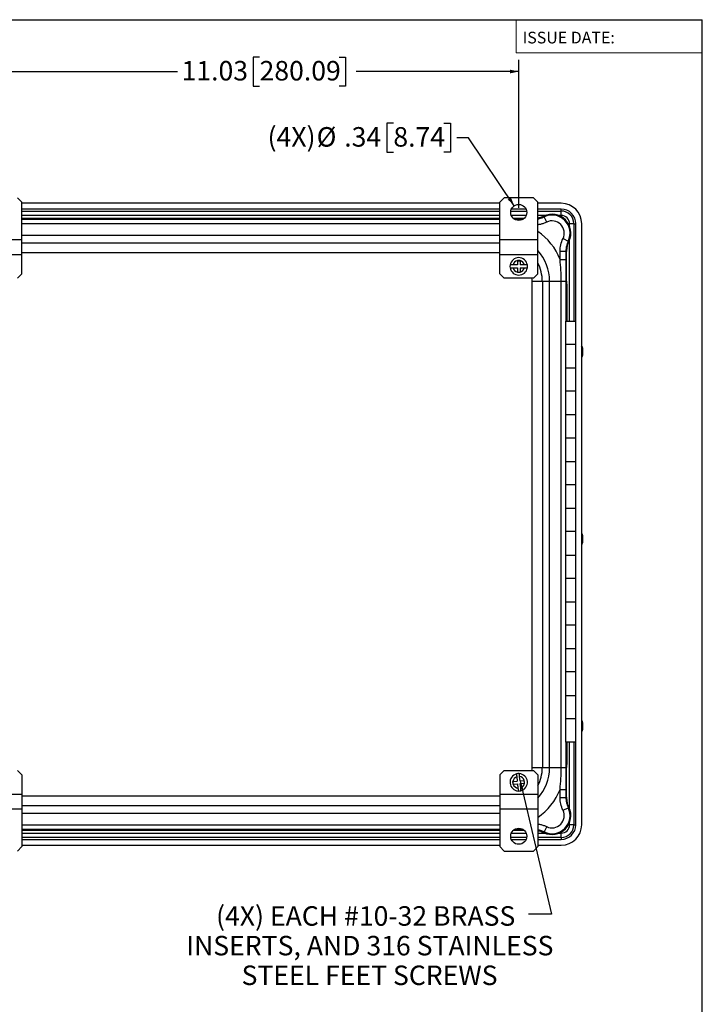
# Model space of a CAD drawing. Units: inches. Extents: x 1 to 67.4, y 0.8 to 42.8.
# Drawn here: x 52.5 to 67, y 21.8 to 42.8 of the extents above; entities that cross this region are included whole.
import ezdxf

# ---------------------------------------------------------------- set-up
doc = ezdxf.new("R2010")
doc.units = ezdxf.units.IN
doc.header["$LTSCALE"] = 2
doc.header["$MEASUREMENT"] = 0
for name, color, linetype in [('BORDER', 7, 'Continuous'), ('DIM', 136, 'Continuous'), ('FORMAT', 7, 'Continuous')]:
    doc.layers.add(name, color=color, linetype=linetype)
doc.styles.add('SLDTEXTSTYLE0', font='TXT', dxfattribs={"width": 0.605})
doc.styles.add('SLDTEXTSTYLE1', font='TXT', dxfattribs={"width": 0.75})
doc.dimstyles.new('SLDDIMSTYLE1', dxfattribs={"dimtxt": 0.40446, "dimasz": 0.188, "dimexe": 0, "dimexo": 0.0625, "dimgap": 0.101115, "dimtad": 0, "dimtih": 1, "dimtoh": 1, "dimrnd": 1e-09, "dimzin": 12, "dimdsep": 46, "dimtxsty": 'SLDTEXTSTYLE0', "dimsah": 1, "dimcen": 0.09, "dimadec": 0, "dimazin": 3, "dimtfac": 1, "dimtofl": 0, "dimtmove": 0, "dimatfit": 3, "dimfxl": 1, "dimfrac": 2, "dimtolj": 1, "dimtzin": 12, "dimarcsym": 0})
doc.dimstyles.new('SLDDIMSTYLE3', dxfattribs={"dimtxt": 0.40446, "dimasz": 0.188, "dimexe": 0, "dimexo": 0.0625, "dimgap": 0.101115, "dimtad": 0, "dimtih": 1, "dimtoh": 1, "dimrnd": 1e-09, "dimzin": 12, "dimdsep": 46, "dimtxsty": 'SLDTEXTSTYLE0', "dimsah": 1, "dimcen": 0, "dimadec": 0, "dimazin": 3, "dimtfac": 1, "dimtofl": 0, "dimtmove": 0, "dimatfit": 3, "dimfxl": 1, "dimfrac": 2, "dimtolj": 1, "dimtzin": 12, "dimarcsym": 0})
doc.dimstyles.new('SLDDIMSTYLE5', dxfattribs={"dimtxt": 0.18, "dimasz": 0.188, "dimexe": 0, "dimexo": 0.0625, "dimgap": 0, "dimtad": 0, "dimtih": 1, "dimtoh": 1, "dimdec": 0, "dimrnd": 1e-09, "dimzin": 0, "dimdsep": 46, "dimtxsty": 'Standard', "dimsah": 1, "dimcen": 0.09, "dimadec": 0, "dimazin": 0, "dimtfac": 0.188, "dimtdec": 0, "dimtofl": 0, "dimtmove": 0, "dimatfit": 3, "dimfxl": 1, "dimfrac": 2, "dimtolj": 1, "dimtzin": 0, "dimarcsym": 0})

# ---------------------------------------------------------------- blocks, each defined once
blk = doc.blocks.new('_D_5')
at = {"layer": 'DIM'}
for p, q in [((52.095, 38.802), (52.095, 41.963)), ((57.582, 42.023), (57.443, 42.023)), ((57.443, 42.023), (57.443, 41.402)), ((59.28, 42.023), (59.419, 42.023)), ((59.419, 42.023), (59.419, 41.402)), ((63.122, 38.802), (63.122, 41.963)), ((52.095, 41.713), (55.829, 41.713)), ((63.122, 41.713), (59.644, 41.713)), ((57.443, 41.402), (57.582, 41.402)), ((59.419, 41.402), (59.28, 41.402))]:
    blk.add_line(p, q, dxfattribs=at)
for points in [[(52.095, 41.713), (52.283, 41.673), (52.283, 41.753)], [(63.122, 41.713), (62.934, 41.753), (62.934, 41.673)]]:
    blk.add_solid(points, dxfattribs=at)
at = {"layer": 'DIM', "char_height": 0.4167, "attachment_point": 1, "style": 'SLDTEXTSTYLE0'}
for s, insert in [('11.03', (55.915, 41.939)), ('280.09', (57.582, 41.939))]:
    blk.add_mtext(s, dxfattribs=dict(at, insert=insert))
blk = doc.blocks.new('_D_6')
at = {"layer": 'DIM'}
for p, q in [((60.442, 40.609), (60.303, 40.609)), ((60.303, 40.609), (60.303, 39.988)), ((61.522, 40.609), (61.661, 40.609)), ((61.661, 40.609), (61.661, 39.988)), ((62.05, 40.298), (61.8, 40.298)), ((63.026, 38.844), (62.05, 40.298)), ((60.303, 39.988), (60.442, 39.988)), ((61.661, 39.988), (61.522, 39.988))]:
    blk.add_line(p, q, dxfattribs=at)
blk.add_solid([(63.026, 38.844), (62.954, 39.023), (62.888, 38.978)], dxfattribs=at)
at = {"layer": 'DIM', "char_height": 0.4167, "attachment_point": 1, "style": 'SLDTEXTSTYLE0'}
for s, insert in [('(4X)', (57.753, 40.525)), ('%%c', (58.802, 40.525)), ('.34', (59.392, 40.525)), ('8.74', (60.442, 40.525))]:
    blk.add_mtext(s, dxfattribs=dict(at, insert=insert))
blk = doc.blocks.new('SW_NOTE_5')
at = {"layer": 'DIM', "color": 0, "char_height": 0.41667, "attachment_point": 2, "style": 'SLDTEXTSTYLE0'}
for s, insert in [('(4X) EACH #10-32 BRASS', (-3.483, 0.169)), ('INSERTS, AND 316 STAINLESS', (-3.394, -0.465)), ('STEEL FEET SCREWS', (-3.4, -1.099))]:
    blk.add_mtext(s, dxfattribs=dict(at, insert=insert))

msp = doc.modelspace()

# ---------------------------------------------------------------- linework, layer by layer
at = {"color": 7, "linetype": 'Continuous', "lineweight": 25}
for p, q in [((52.501, 38.924), (52.408, 39.017)), ((62.809, 39.017), (62.716, 38.924)), ((63.435, 39.017), (62.809, 39.017)), ((63.528, 38.924), (63.435, 39.017)), ((52.501, 38.117), (52.501, 38.924)), ((62.716, 38.897), (52.501, 38.897)), ((62.716, 38.772), (52.501, 38.772)), ((62.716, 38.117), (62.716, 38.924)), ((63.279, 38.772), (62.965, 38.772)), ((63.528, 38.117), (63.528, 38.924)), ((64.03, 38.897), (63.528, 38.897)), ((64.03, 38.772), (63.528, 38.772)), ((64.03, 38.731), (64.03, 38.772)), ((64.03, 38.639), (64.03, 38.731)), ((62.716, 38.571), (52.501, 38.571)), ((63.233, 38.571), (63.011, 38.571)), ((63.528, 38.578), (63.553, 38.583)), ((63.658, 38.623), (63.664, 38.607)), ((63.719, 38.495), (63.664, 38.607)), ((64.302, 38.46), (64.209, 38.46)), ((64.302, 38.46), (64.342, 38.46)), ((64.342, 36.38), (64.342, 38.46)), ((64.467, 25.614), (64.467, 38.46)), ((52.501, 38.117), (51.689, 38.117)), ((52.501, 37.799), (52.501, 38.117)), ((63.528, 38.117), (62.716, 38.117)), ((62.716, 37.799), (62.716, 38.117)), ((63.528, 37.799), (63.528, 38.117)), ((64.068, 38.145), (64.181, 38.09)), ((64.181, 38.09), (64.196, 38.085)), ((52.501, 37.799), (51.689, 37.799)), ((52.501, 37.392), (52.501, 37.799)), ((63.528, 37.799), (62.716, 37.799)), ((62.716, 37.392), (62.716, 37.799)), ((63.092, 37.671), (63.152, 37.671)), ((63.092, 37.671), (63.092, 37.579)), ((63.152, 37.671), (63.152, 37.579)), ((63.528, 37.392), (63.528, 37.799)), ((64.005, 37.699), (64.005, 37.871)), ((64.005, 37.871), (64.13, 37.871)), ((64.005, 37.699), (64.13, 37.699)), ((64.13, 37.871), (64.13, 37.699)), ((64.144, 37.868), (64.13, 37.871)), ((64.144, 36.38), (64.144, 37.868)), ((63.092, 37.579), (63, 37.579)), ((63, 37.519), (63.092, 37.519)), ((63.092, 37.519), (63.092, 37.427)), ((63.244, 37.579), (63.152, 37.579)), ((63.152, 37.519), (63.152, 37.427)), ((63.152, 37.519), (63.244, 37.519)), ((52.408, 37.299), (52.501, 37.392)), ((62.716, 37.392), (62.809, 37.299)), ((63.435, 37.299), (62.809, 37.299)), ((63.092, 37.427), (63.152, 37.427)), ((63.435, 37.299), (63.528, 37.392)), ((63.408, 26.836), (63.408, 37.234)), ((63.408, 37.234), (63.627, 37.234)), ((63.627, 37.234), (63.627, 26.836)), ((63.627, 37.234), (63.78, 37.234)), ((63.78, 26.836), (63.78, 37.234)), ((63.78, 37.234), (64.03, 37.234)), ((64.03, 26.836), (64.03, 37.234)), ((64.03, 37.234), (64.13, 37.234)), ((64.124, 36.38), (64.124, 35.88)), ((64.124, 36.38), (64.344, 36.38)), ((64.344, 35.88), (64.344, 36.38)), ((64.124, 35.88), (64.124, 35.38)), ((64.344, 35.88), (64.124, 35.88)), ((64.344, 35.38), (64.344, 35.88)), ((64.124, 35.38), (64.124, 34.88)), ((64.124, 35.38), (64.344, 35.38)), ((64.344, 34.88), (64.344, 35.38)), ((64.124, 34.88), (64.124, 34.38)), ((64.344, 34.88), (64.124, 34.88)), ((64.344, 34.38), (64.344, 34.88)), ((64.124, 34.38), (64.124, 33.88)), ((64.124, 34.38), (64.344, 34.38)), ((64.344, 33.88), (64.344, 34.38)), ((64.124, 33.88), (64.124, 33.38)), ((64.344, 33.88), (64.124, 33.88)), ((64.344, 33.38), (64.344, 33.88)), ((64.124, 33.38), (64.124, 32.88)), ((64.124, 33.38), (64.344, 33.38)), ((64.344, 32.88), (64.344, 33.38)), ((64.124, 32.88), (64.124, 32.38)), ((64.344, 32.88), (64.124, 32.88)), ((64.344, 32.38), (64.344, 32.88)), ((64.124, 32.38), (64.124, 31.88)), ((64.124, 32.38), (64.344, 32.38)), ((64.344, 31.88), (64.344, 32.38)), ((64.124, 31.88), (64.124, 31.38)), ((64.344, 31.88), (64.124, 31.88)), ((64.344, 31.38), (64.344, 31.88)), ((64.124, 31.38), (64.124, 30.88)), ((64.124, 31.38), (64.344, 31.38)), ((64.344, 30.88), (64.344, 31.38)), ((64.124, 30.88), (64.124, 30.38)), ((64.344, 30.88), (64.124, 30.88)), ((64.344, 30.38), (64.344, 30.88)), ((64.124, 30.38), (64.124, 29.88)), ((64.124, 30.38), (64.344, 30.38)), ((64.344, 29.88), (64.344, 30.38)), ((64.124, 29.88), (64.124, 29.38)), ((64.344, 29.88), (64.124, 29.88)), ((64.344, 29.38), (64.344, 29.88)), ((64.124, 29.38), (64.124, 28.88)), ((64.124, 29.38), (64.344, 29.38)), ((64.344, 28.88), (64.344, 29.38)), ((64.124, 28.88), (64.124, 28.38)), ((64.344, 28.88), (64.124, 28.88)), ((64.344, 28.38), (64.344, 28.88)), ((64.124, 28.38), (64.124, 27.88)), ((64.124, 28.38), (64.344, 28.38)), ((64.344, 27.88), (64.344, 28.38)), ((64.124, 27.88), (64.124, 27.38)), ((64.344, 27.88), (64.124, 27.88)), ((64.344, 27.38), (64.344, 27.88)), ((64.344, 27.38), (64.124, 27.38)), ((64.144, 26.203), (64.144, 27.38)), ((64.342, 25.614), (64.342, 27.38)), ((52.501, 26.679), (52.408, 26.772)), ((62.809, 26.772), (62.716, 26.679)), ((62.809, 26.772), (63.435, 26.772)), ((63.408, 26.836), (63.627, 26.836)), ((63.528, 26.679), (63.435, 26.772)), ((63.627, 26.836), (63.78, 26.836)), ((63.78, 26.836), (64.03, 26.836)), ((64.03, 26.836), (64.13, 26.836)), ((52.501, 26.679), (52.501, 26.272)), ((62.716, 26.679), (62.716, 26.272)), ((62.998, 26.539), (63.089, 26.549)), ((63.004, 26.48), (62.998, 26.539)), ((63.08, 26.64), (63.089, 26.549)), ((63.149, 26.555), (63.14, 26.646)), ((63.149, 26.555), (63.24, 26.564)), ((63.246, 26.504), (63.24, 26.564)), ((63.528, 26.679), (63.528, 26.272)), ((63.004, 26.48), (63.095, 26.489)), ((63.095, 26.489), (63.104, 26.397)), ((63.155, 26.495), (63.246, 26.504)), ((63.164, 26.403), (63.155, 26.495)), ((64.005, 26.372), (64.13, 26.372)), ((64.005, 26.199), (64.005, 26.372)), ((64.13, 26.372), (64.13, 26.199)), ((51.689, 26.272), (52.501, 26.272)), ((52.501, 26.272), (52.501, 25.953)), ((62.716, 26.272), (62.716, 25.953)), ((62.716, 26.272), (63.528, 26.272)), ((63.528, 26.272), (63.528, 25.953)), ((64.005, 26.199), (64.13, 26.199)), ((64.13, 26.199), (64.144, 26.203)), ((51.689, 25.953), (52.501, 25.953)), ((52.501, 25.953), (52.501, 25.147)), ((62.716, 25.953), (63.528, 25.953)), ((62.716, 25.953), (62.716, 25.147)), ((63.528, 25.953), (63.528, 25.147)), ((64.068, 25.925), (64.181, 25.98)), ((64.196, 25.986), (64.181, 25.98)), ((52.501, 25.5), (62.716, 25.5)), ((63.011, 25.5), (63.233, 25.5)), ((63.553, 25.487), (63.528, 25.492)), ((63.664, 25.463), (63.658, 25.447)), ((63.719, 25.575), (63.664, 25.463)), ((64.302, 25.614), (64.209, 25.614)), ((64.302, 25.614), (64.342, 25.614)), ((52.501, 25.302), (62.716, 25.302)), ((62.963, 25.302), (63.281, 25.302)), ((63.528, 25.302), (64.03, 25.302)), ((64.03, 25.343), (64.03, 25.436)), ((64.03, 25.343), (64.03, 25.302)), ((52.408, 25.054), (52.501, 25.147)), ((52.501, 25.177), (62.716, 25.177)), ((62.716, 25.147), (62.809, 25.054)), ((62.809, 25.054), (63.435, 25.054)), ((63.435, 25.054), (63.528, 25.147)), ((63.528, 25.177), (64.03, 25.177))]:
    msp.add_line(p, q, dxfattribs=at)
at = {"color": 8, "linetype": 'Continuous', "lineweight": 25}
for p, q in [((52.501, 38.731), (62.716, 38.731)), ((62.953, 38.731), (63.291, 38.731)), ((63.528, 38.731), (64.03, 38.731)), ((62.716, 38.639), (52.501, 38.639)), ((52.501, 38.578), (62.716, 38.578)), ((52.501, 38.556), (62.716, 38.556)), ((63.282, 38.639), (62.962, 38.639)), ((63.695, 38.639), (63.528, 38.639)), ((64.03, 38.639), (63.972, 38.639)), ((62.716, 38.456), (52.501, 38.456)), ((64.209, 38.407), (64.209, 38.46)), ((64.302, 38.46), (64.302, 36.38)), ((62.716, 38.207), (52.501, 38.207)), ((64.209, 36.38), (64.209, 38.114)), ((52.501, 38.054), (62.716, 38.054)), ((62.716, 37.835), (52.501, 37.835)), ((64.13, 37.234), (64.13, 36.38)), ((64.148, 37.17), (64.144, 37.17)), ((64.148, 37.17), (64.148, 36.38)), ((64.13, 27.38), (64.13, 26.836)), ((64.148, 27.38), (64.148, 26.904)), ((64.209, 25.957), (64.209, 27.38)), ((64.302, 27.38), (64.302, 25.614)), ((64.148, 26.904), (64.144, 26.904)), ((52.501, 26.236), (62.716, 26.236)), ((62.716, 26.017), (52.501, 26.017)), ((52.501, 25.864), (62.716, 25.864)), ((52.501, 25.614), (62.716, 25.614)), ((62.716, 25.514), (52.501, 25.514)), ((62.716, 25.496), (52.501, 25.496)), ((64.209, 25.614), (64.209, 25.664)), ((52.501, 25.436), (62.716, 25.436)), ((62.716, 25.343), (52.501, 25.343)), ((63.292, 25.343), (62.952, 25.343)), ((62.964, 25.436), (63.28, 25.436)), ((63.528, 25.436), (63.684, 25.436)), ((64.03, 25.343), (63.528, 25.343)), ((63.982, 25.436), (64.03, 25.436))]:
    msp.add_line(p, q, dxfattribs=at)
at = {"color": 7, "linetype": 'Continuous', "lineweight": 25, "flags": 128}
msp.add_lwpolyline([(64.468, 27.842), (64.468, 27.846), (64.467, 27.846)], dxfattribs=at)
at = {"color": 7, "linetype": 'Continuous', "lineweight": 25}
for centre in [(63.122, 38.702), (63.122, 25.369)]:
    msp.add_circle(centre, 0.172, dxfattribs=at)
for centre, radius, start, end in [((64.03, 38.46), 0.437, 0, 90), ((64.03, 38.46), 0.312, 0, 90), ((64.03, 38.46), 0.271, 0, 90), ((63.833, 38.26), 0.403, 334.1973, 115.8027), ((63.833, 38.26), 0.386, 333.9536, 116.0464), ((63.833, 38.26), 0.262, 333.9536, 116.0464), ((64.03, 38.46), 0.178, 0, 90), ((63.122, 37.549), 0.187, 9.2301, 170.7167), ((63.122, 37.549), 0.126, 103.8035, 166.1433), ((63.122, 37.549), 0.126, 76.1433, 103.8035), ((63.122, 37.549), 0.126, 13.8035, 76.1433), ((63.122, 37.549), 0.187, 170.7167, 189.2301), ((63.122, 37.549), 0.187, 189.2301, 350.7167), ((63.122, 37.549), 0.126, 193.8035, 256.1433), ((63.122, 37.549), 0.126, 283.8035, 346.1433), ((63.122, 37.549), 0.187, 350.7167, 9.2301), ((63.122, 37.549), 0.126, 256.1433, 283.8035), ((64.254, 35.809), 0.216, 0.904, 9.9255), ((63.059, 35.729), 1.415, 354.8652, 3.383), ((64.339, 31.822), 0.131, 3.4678, 10.8451), ((63.06, 31.729), 1.413, 354.8593, 4.0824), ((63.138, 27.726), 1.335, 354.6724, 4.9927), ((63.122, 26.522), 0.187, 104.9644, 266.4511), ((63.122, 26.522), 0.125, 171.8776, 199.5379), ((63.122, 26.522), 0.126, 109.5379, 171.8776), ((63.122, 26.522), 0.187, 86.4511, 104.9644), ((63.122, 26.522), 0.186, 284.9644, 86.4511), ((63.122, 26.522), 0.126, 19.5379, 81.8776), ((63.122, 26.522), 0.126, 351.8776, 19.5379), ((63.122, 26.522), 0.125, 199.5379, 261.8776), ((63.122, 26.522), 0.186, 266.4511, 284.9644), ((63.122, 26.522), 0.126, 289.5379, 351.8776), ((63.833, 25.81), 0.403, 244.1973, 25.8027), ((63.833, 25.81), 0.386, 243.9536, 26.0464), ((63.833, 25.81), 0.262, 243.9536, 26.0464), ((64.03, 25.614), 0.437, 270, 0), ((64.03, 25.614), 0.312, 270, 0), ((64.03, 25.614), 0.271, 270, 0), ((64.03, 25.614), 0.178, 270, 0)]:
    msp.add_arc(centre, radius, start, end, dxfattribs=at)
at = {"color": 8, "linetype": 'Continuous', "lineweight": 25}
for centre, radius, start, end in [((62.807, 37.234), 1.284, 21.1989, 55.8796), ((62.807, 37.234), 0.973, 0, 42.2012), ((62.807, 37.234), 0.819, 0, 28.4354), ((62.807, 37.234), 0.6, 0, 6.1665), ((62.74, 37.17), 1.408, 0, 4.5889), ((62.807, 26.836), 0.6, 353.8335, 0), ((62.807, 26.836), 0.819, 331.5646, 0), ((62.807, 26.836), 0.973, 317.7988, 0), ((62.74, 26.904), 1.408, 355.4111, 0), ((62.807, 26.836), 1.284, 304.1204, 338.8011)]:
    msp.add_arc(centre, radius, start, end, dxfattribs=at)
for points, knots in [([(63.03, 38.556), (63.034, 38.556), (63.075, 38.557), (63.136, 38.557), (63.195, 38.557), (63.214, 38.557)], [0, 0, 0, 0, 0.050063, 0.682327, 1, 1, 1, 1]), ([(63.528, 38.564), (63.542, 38.566), (63.569, 38.572), (63.606, 38.583), (63.637, 38.595), (63.655, 38.603), (63.664, 38.607)], [0, 0, 0, 0, 0.292106, 0.590735, 0.795016, 1, 1, 1, 1]), ([(63.719, 38.495), (63.708, 38.49), (63.685, 38.48), (63.652, 38.467), (63.618, 38.456), (63.585, 38.447), (63.555, 38.441), (63.536, 38.439), (63.528, 38.438)], [0, 0, 0, 0, 0.182693, 0.366014, 0.539017, 0.712154, 0.885157, 1, 1, 1, 1]), ([(63.214, 25.514), (63.194, 25.514), (63.136, 25.514), (63.075, 25.514), (63.033, 25.514), (63.03, 25.514)], [0, 0, 0, 0, 0.314826, 0.94704, 1, 1, 1, 1]), ([(63.528, 25.633), (63.536, 25.632), (63.555, 25.629), (63.586, 25.623), (63.619, 25.614), (63.653, 25.603), (63.686, 25.59), (63.708, 25.58), (63.719, 25.575)], [0, 0, 0, 0, 0.119648, 0.29278, 0.46578, 0.643805, 0.821975, 1, 1, 1, 1]), ([(63.664, 25.463), (63.651, 25.469), (63.626, 25.48), (63.586, 25.494), (63.553, 25.502), (63.534, 25.505), (63.528, 25.506)], [0, 0, 0, 0, 0.2903414, 0.5806827, 0.8794653, 1, 1, 1, 1])]:
    msp.add_open_spline(points, degree=3, knots=knots, dxfattribs=at)
at = {"color": 7, "linetype": 'Continuous', "lineweight": 25}
for points, knots in [([(63.658, 38.623), (63.654, 38.621), (63.649, 38.618), (63.635, 38.611), (63.627, 38.607), (63.608, 38.6), (63.598, 38.596), (63.576, 38.589), (63.565, 38.586), (63.553, 38.583)], [0, 0, 0, 0, 0.25, 0.25, 0.5, 0.5, 0.75, 0.75, 1, 1, 1, 1]), ([(64.005, 37.871), (64.005, 37.919), (64.01, 37.966), (64.032, 38.058), (64.047, 38.102), (64.068, 38.145)], [0, 0, 0, 0, 0.5, 0.5, 1, 1, 1, 1]), ([(64.181, 38.09), (64.164, 38.056), (64.151, 38.021), (64.134, 37.947), (64.13, 37.909), (64.13, 37.871)], [0, 0, 0, 0, 0.5, 0.5, 1, 1, 1, 1]), ([(64.157, 37.98), (64.159, 37.992), (64.162, 38.003), (64.168, 38.019), (64.169, 38.025), (64.173, 38.035), (64.175, 38.039), (64.179, 38.049), (64.18, 38.053), (64.184, 38.061), (64.186, 38.065), (64.191, 38.076), (64.194, 38.081), (64.196, 38.085)], [0, 0, 0, 0, 0.25, 0.25, 0.375, 0.375, 0.5, 0.5, 0.625, 0.625, 0.75, 0.75, 1, 1, 1, 1]), ([(64.03, 37.234), (64.03, 37.312), (64.027, 37.389), (64.019, 37.544), (64.013, 37.621), (64.005, 37.699)], [0, 0, 0, 0, 0.5, 0.5, 1, 1, 1, 1]), ([(64.13, 37.699), (64.13, 37.621), (64.13, 37.544), (64.13, 37.389), (64.13, 37.312), (64.13, 37.234)], [0, 0, 0, 0, 0.5, 0.5, 1, 1, 1, 1]), ([(63, 37.579), (62.995, 37.579), (62.986, 37.579), (62.974, 37.579), (62.964, 37.579), (62.955, 37.579), (62.948, 37.579), (62.943, 37.579), (62.94, 37.579), (62.938, 37.579), (62.938, 37.579), (62.938, 37.579)], [0, 0, 0, 0, 0.161233, 0.271717, 0.385587, 0.521972, 0.626165, 0.73336, 0.837561, 0.944817, 1, 1, 1, 1]), ([(62.938, 37.519), (62.938, 37.519), (62.939, 37.519), (62.942, 37.519), (62.947, 37.519), (62.954, 37.519), (62.962, 37.519), (62.971, 37.519), (62.981, 37.519), (62.991, 37.519), (62.997, 37.519), (63, 37.519)], [0, 0, 0, 0, 0.1466344, 0.2500756, 0.3564943, 0.4777191, 0.58424, 0.6938947, 0.8004009, 0.9099013, 1, 1, 1, 1]), ([(63.306, 37.579), (63.306, 37.579), (63.306, 37.579), (63.303, 37.579), (63.299, 37.579), (63.294, 37.579), (63.287, 37.579), (63.279, 37.579), (63.269, 37.579), (63.258, 37.579), (63.249, 37.579), (63.244, 37.579)], [0, 0, 0, 0, 0.099072, 0.200766, 0.30426, 0.410725, 0.514814, 0.621853, 0.727219, 0.83553, 1, 1, 1, 1]), ([(63.244, 37.519), (63.244, 37.519), (63.248, 37.519), (63.255, 37.519), (63.266, 37.519), (63.276, 37.519), (63.284, 37.519), (63.292, 37.519), (63.298, 37.519), (63.302, 37.519), (63.305, 37.519), (63.306, 37.519), (63.306, 37.519)], [0, 0, 0, 0, 0.001879, 0.116442, 0.230988, 0.342113, 0.453225, 0.56151, 0.669787, 0.776167, 0.882543, 1, 1, 1, 1]), ([(64.467, 35.601), (64.47, 35.605), (64.475, 35.612), (64.48, 35.624), (64.484, 35.634), (64.487, 35.642), (64.489, 35.649), (64.49, 35.653), (64.491, 35.657), (64.492, 35.66), (64.492, 35.664), (64.493, 35.67), (64.494, 35.679), (64.495, 35.69), (64.495, 35.702), (64.495, 35.712), (64.495, 35.72), (64.495, 35.728), (64.495, 35.737), (64.495, 35.747), (64.495, 35.757), (64.494, 35.764), (64.494, 35.77), (64.493, 35.777), (64.492, 35.786), (64.49, 35.796), (64.487, 35.808), (64.482, 35.821), (64.476, 35.834), (64.47, 35.843), (64.467, 35.847)], [0, 0, 0, 0, 0.050267, 0.098991, 0.139716, 0.172537, 0.197546, 0.214852, 0.226211, 0.238855, 0.253671, 0.270555, 0.317036, 0.369747, 0.425394, 0.45457, 0.484434, 0.514036, 0.543462, 0.587495, 0.630296, 0.664615, 0.690009, 0.714415, 0.746775, 0.790941, 0.832997, 0.882934, 0.940825, 1, 1, 1, 1]), ([(64.467, 31.601), (64.47, 31.606), (64.476, 31.615), (64.483, 31.629), (64.487, 31.642), (64.49, 31.652), (64.491, 31.66), (64.493, 31.666), (64.493, 31.672), (64.494, 31.677), (64.494, 31.683), (64.495, 31.688), (64.495, 31.693), (64.495, 31.699), (64.495, 31.705), (64.495, 31.71), (64.495, 31.714), (64.495, 31.718), (64.495, 31.723), (64.495, 31.73), (64.495, 31.738), (64.495, 31.746), (64.495, 31.755), (64.494, 31.763), (64.494, 31.771), (64.493, 31.779), (64.491, 31.789), (64.489, 31.8), (64.486, 31.811), (64.481, 31.823), (64.475, 31.835), (64.47, 31.843), (64.467, 31.847)], [0, 0, 0, 0, 0.061606, 0.119768, 0.167918, 0.206206, 0.234939, 0.256816, 0.27866, 0.301212, 0.324605, 0.349931, 0.379581, 0.408415, 0.432488, 0.451473, 0.465164, 0.478647, 0.497739, 0.522258, 0.551895, 0.586199, 0.629631, 0.667036, 0.700922, 0.732234, 0.76533, 0.808568, 0.848369, 0.89462, 0.947361, 1, 1, 1, 1]), ([(64.467, 27.601), (64.47, 27.604), (64.474, 27.611), (64.479, 27.621), (64.483, 27.63), (64.486, 27.638), (64.488, 27.645), (64.489, 27.65), (64.49, 27.654), (64.491, 27.657), (64.492, 27.661), (64.493, 27.666), (64.494, 27.675), (64.494, 27.686), (64.495, 27.698), (64.495, 27.709), (64.495, 27.719), (64.495, 27.727), (64.495, 27.736), (64.495, 27.745), (64.495, 27.756), (64.494, 27.767), (64.493, 27.776), (64.492, 27.784), (64.491, 27.79), (64.49, 27.795), (64.488, 27.802), (64.486, 27.811), (64.481, 27.822), (64.476, 27.835), (64.47, 27.843), (64.467, 27.847)], [0, 0, 0, 0, 0.043627, 0.087321, 0.124681, 0.155938, 0.181275, 0.200829, 0.214707, 0.224721, 0.236516, 0.259254, 0.287197, 0.342165, 0.39762, 0.453769, 0.482505, 0.510408, 0.53732, 0.582145, 0.627862, 0.676522, 0.721892, 0.74705, 0.770514, 0.79208, 0.81587, 0.848928, 0.891643, 0.944128, 1, 1, 1, 1]), ([(64.005, 26.372), (64.013, 26.449), (64.019, 26.526), (64.027, 26.681), (64.03, 26.759), (64.03, 26.836)], [0, 0, 0, 0, 0.5, 0.5, 1, 1, 1, 1]), ([(64.13, 26.836), (64.13, 26.759), (64.13, 26.681), (64.13, 26.527), (64.13, 26.449), (64.13, 26.372)], [0, 0, 0, 0, 0.5, 0.5, 1, 1, 1, 1]), ([(63.074, 26.702), (63.074, 26.702), (63.074, 26.701), (63.074, 26.699), (63.074, 26.695), (63.075, 26.69), (63.076, 26.683), (63.076, 26.675), (63.077, 26.666), (63.079, 26.654), (63.079, 26.645), (63.08, 26.64)], [0, 0, 0, 0, 0.099072, 0.200766, 0.30426, 0.410725, 0.514814, 0.621853, 0.727219, 0.83553, 1, 1, 1, 1]), ([(63.14, 26.646), (63.14, 26.646), (63.139, 26.65), (63.139, 26.657), (63.137, 26.668), (63.136, 26.678), (63.136, 26.686), (63.135, 26.694), (63.134, 26.7), (63.134, 26.704), (63.134, 26.707), (63.133, 26.708), (63.133, 26.708)], [0, 0, 0, 0, 0.0018795, 0.1164422, 0.2309881, 0.3421125, 0.453225, 0.5615097, 0.6697872, 0.7761666, 0.8825426, 1, 1, 1, 1]), ([(63.104, 26.397), (63.105, 26.392), (63.106, 26.384), (63.107, 26.372), (63.108, 26.362), (63.109, 26.353), (63.109, 26.346), (63.11, 26.341), (63.11, 26.337), (63.11, 26.336), (63.11, 26.336), (63.11, 26.336)], [0, 0, 0, 0, 0.1612328, 0.2717175, 0.385587, 0.5219715, 0.6261652, 0.7333601, 0.8375609, 0.9448169, 1, 1, 1, 1]), ([(63.17, 26.341), (63.17, 26.342), (63.17, 26.342), (63.17, 26.346), (63.169, 26.351), (63.168, 26.358), (63.168, 26.366), (63.167, 26.375), (63.166, 26.384), (63.165, 26.394), (63.164, 26.401), (63.164, 26.403)], [0, 0, 0, 0, 0.146634, 0.250076, 0.356494, 0.477719, 0.58424, 0.693895, 0.800401, 0.909901, 1, 1, 1, 1]), ([(64.068, 25.925), (64.047, 25.968), (64.031, 26.013), (64.01, 26.105), (64.005, 26.152), (64.005, 26.199)], [0, 0, 0, 0, 0.5, 0.5, 1, 1, 1, 1]), ([(64.13, 26.199), (64.13, 26.161), (64.134, 26.124), (64.151, 26.05), (64.164, 26.014), (64.181, 25.98)], [0, 0, 0, 0, 0.5, 0.5, 1, 1, 1, 1]), ([(64.196, 25.986), (64.194, 25.989), (64.191, 25.995), (64.184, 26.009), (64.18, 26.017), (64.173, 26.036), (64.169, 26.046), (64.162, 26.067), (64.159, 26.079), (64.157, 26.09)], [0, 0, 0, 0, 0.25, 0.25, 0.5, 0.5, 0.75, 0.75, 1, 1, 1, 1]), ([(63.553, 25.487), (63.565, 25.484), (63.576, 25.481), (63.592, 25.476), (63.598, 25.474), (63.608, 25.471), (63.613, 25.469), (63.622, 25.465), (63.626, 25.463), (63.635, 25.459), (63.638, 25.458), (63.649, 25.453), (63.654, 25.45), (63.658, 25.447)], [0, 0, 0, 0, 0.25, 0.25, 0.375, 0.375, 0.5, 0.5, 0.625, 0.625, 0.75, 0.75, 1, 1, 1, 1])]:
    msp.add_open_spline(points, degree=3, knots=knots, dxfattribs=at)
for points in [[(64.157, 37.98), (64.148, 37.944), (64.144, 37.906), (64.144, 37.868)], [(64.144, 26.203), (64.144, 26.164), (64.148, 26.127), (64.157, 26.09)]]:
    msp.add_open_spline(points, degree=3, dxfattribs=at)
at = {"layer": 'BORDER'}
for p in [(1.046, 42.821), (67.046, 0.821)]:
    msp.add_line(p, (67.046, 42.821), dxfattribs=at)
at = {"layer": 'DIM', "color": 7, "lineweight": 18}
for p, q in [((63.069, 42.821), (63.069, 42.116)), ((63.069, 42.116), (67.046, 42.116))]:
    msp.add_line(p, q, dxfattribs=at)

# ---------------------------------------------------------------- block references
at = {"layer": 'DIM'}
msp.add_blockref('SW_NOTE_5', (63.333, 23.705), dxfattribs=at)

# ---------------------------------------------------------------- texts
at = {"layer": 'FORMAT', "color": 7, "insert": (63.204, 42.564), "char_height": 0.25, "attachment_point": 1, "style": 'SLDTEXTSTYLE1'}
msp.add_mtext('ISSUE DATE:', dxfattribs=at)

# ---------------------------------------------------------------- dimensions: what is measured, and where the dimension line sits
at = {"layer": 'DIM'}
dim = msp.add_linear_dim(base=(63.122, 41.713), p1=(52.095, 38.702), p2=(63.122, 38.702), dimstyle='SLDDIMSTYLE1', dxfattribs=at)
dim.commit()
dim.dimension.update_dxf_attribs({"geometry": '_D_5', "text_midpoint": (57.736, 41.713), "dimtype": 160})
dim = msp.add_diameter_dim_2p(p1=(63.218, 38.559), p2=(63.026, 38.844), text='(4X)<>', dimstyle='SLDDIMSTYLE3', dxfattribs=at)
dim.commit()
dim.dimension.update_dxf_attribs({"geometry": '_D_6', "text_midpoint": (59.776, 40.298), "dimtype": 163})

# ---------------------------------------------------------------- leaders
msp.add_leader([(63.149, 26.555), (63.825, 23.705), (63.333, 23.705)], dimstyle='SLDDIMSTYLE5', dxfattribs=at)

doc.saveas('drawing.dxf')
